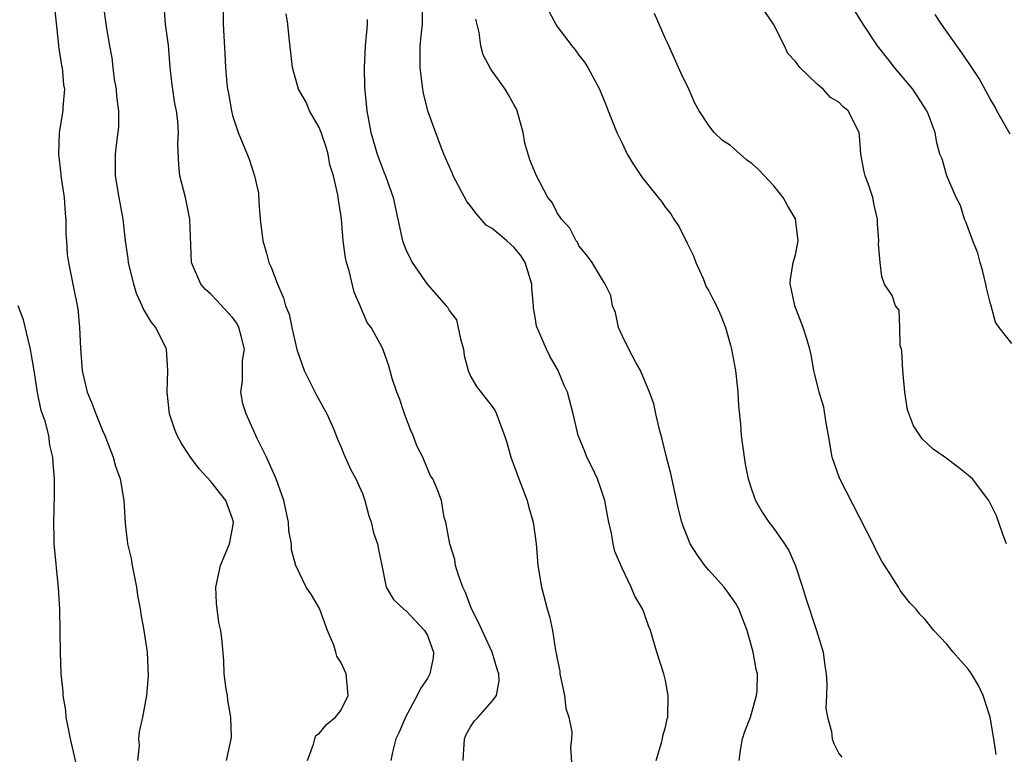
# Model space of a CAD drawing. Units: inches. Extents: x 2553000 to 2556000, y 1536712 to 1539000.
# Drawn here: x 2554075 to 2554166, y 1537878 to 1537945 of the extents above; entities that cross this region are included whole.
import ezdxf

# ---------------------------------------------------------------- set-up
doc = ezdxf.new("R2010")
doc.units = ezdxf.units.IN
doc.header["$MEASUREMENT"] = 0
doc.layers.add('LD25531536_2ft', color=73, linetype='Continuous')

msp = doc.modelspace()

# ---------------------------------------------------------------- linework, layer by layer
at = {"layer": 'LD25531536_2ft'}
for points, elevation in [([(2554123, 1537948.529), (2554124.87, 1537945), (2554125, 1537944.784), (2554126.332, 1537943), (2554126.643, 1537942.643), (2554127, 1537942.138), (2554127.51, 1537941.51), (2554127.812, 1537941), (2554128.889, 1537939), (2554129.506, 1537937.506), (2554129.693, 1537937), (2554130.498, 1537935), (2554131, 1537934.009), (2554131.451, 1537933), (2554132.029, 1537932.029), (2554132.856, 1537930.856), (2554134.337, 1537929), (2554134.626, 1537928.626), (2554135, 1537928.084), (2554135.499, 1537927.499), (2554135.763, 1537927), (2554136.271, 1537926.271), (2554137, 1537924.777), (2554137.597, 1537923.597), (2554137.818, 1537923), (2554138.472, 1537921.528), (2554138.759, 1537920.759), (2554139, 1537920.362), (2554139.455, 1537919.455), (2554139.703, 1537919), (2554140.108, 1537918.108), (2554140.55, 1537917), (2554141, 1537915.362), (2554141.083, 1537915), (2554141.454, 1537913), (2554141.532, 1537912.468), (2554141.693, 1537911), (2554141.752, 1537909.752), (2554141.928, 1537908.073), (2554142.004, 1537907), (2554142.103, 1537906.103), (2554142.373, 1537904.373), (2554142.649, 1537903), (2554143, 1537901.882), (2554143.314, 1537901), (2554143.921, 1537899.921), (2554144.556, 1537899), (2554145, 1537898.43), (2554145.983, 1537897), (2554146.381, 1537896.381), (2554147, 1537894.96), (2554147.659, 1537893), (2554147.935, 1537892.064), (2554148.961, 1537889), (2554149.555, 1537887), (2554149.727, 1537885.727), (2554149.841, 1537885), (2554149.916, 1537884.084), (2554149.887, 1537883), (2554149.828, 1537881.828), (2554149.963, 1537881), (2554150.34, 1537879.66), (2554150.413, 1537879), (2554150.558, 1537878.559), (2554151, 1537877.625), (2554151.295, 1537877.295)], 8548), ([(2554094.447, 1537877), (2554094.897, 1537879.103), (2554094.83, 1537881), (2554094.571, 1537882.571), (2554094.524, 1537883), (2554094.423, 1537883.577), (2554094.243, 1537885), (2554094.19, 1537886.19), (2554094.033, 1537887.967), (2554093.909, 1537889), (2554093.748, 1537889.748), (2554093.57, 1537891), (2554093.525, 1537891.525), (2554093.448, 1537893), (2554093.877, 1537895), (2554094.717, 1537897), (2554095, 1537898.421), (2554095.088, 1537899), (2554095, 1537899.306), (2554094.388, 1537901), (2554093, 1537902.771), (2554091.934, 1537903.934), (2554091.122, 1537905), (2554090.282, 1537906.282), (2554089.876, 1537907), (2554089.64, 1537907.64), (2554089.183, 1537909), (2554088.952, 1537911), (2554089.031, 1537913.031), (2554088.902, 1537915), (2554087.924, 1537917), (2554087.497, 1537917.496), (2554087, 1537918.352), (2554086.748, 1537918.748), (2554086.667, 1537919), (2554086.138, 1537920.138), (2554085.87, 1537921), (2554085.405, 1537923), (2554085.373, 1537923.372), (2554085.127, 1537925), (2554084.885, 1537927), (2554084.53, 1537929), (2554084.201, 1537931), (2554084.204, 1537933), (2554084.347, 1537934.347), (2554084.444, 1537935), (2554084.491, 1537935.509), (2554084.491, 1537937), (2554084.327, 1537938.327), (2554084.272, 1537939), (2554084.11, 1537939.89), (2554083.965, 1537941), (2554083.884, 1537941.885), (2554083.663, 1537943), (2554083.397, 1537944.603), (2554083.059, 1537947)], 8562), ([(2554078.546, 1537946.546), (2554078.928, 1537943.072), (2554078.932, 1537942.932), (2554079, 1537942.575), (2554079.204, 1537941.204), (2554079.254, 1537941), (2554079.394, 1537939.394), (2554079.479, 1537939), (2554079.338, 1537937.338), (2554079.337, 1537937), (2554078.997, 1537935.003), (2554078.92, 1537933), (2554079.146, 1537931.146), (2554079.151, 1537931), (2554079.437, 1537929), (2554079.53, 1537927.53), (2554079.602, 1537927), (2554079.6, 1537925.6), (2554079.661, 1537925), (2554079.728, 1537923.728), (2554079.838, 1537923), (2554080.074, 1537921.926), (2554080.234, 1537921), (2554080.698, 1537918.698), (2554080.873, 1537917), (2554080.961, 1537915.039), (2554081.111, 1537913), (2554081.132, 1537912.868), (2554081.567, 1537911), (2554082.011, 1537910.011), (2554082.359, 1537909), (2554083, 1537907.463), (2554083.211, 1537907), (2554083.98, 1537905), (2554084.187, 1537904.187), (2554084.608, 1537903), (2554084.969, 1537901), (2554085.078, 1537898.922), (2554085.289, 1537897), (2554085.635, 1537895.635), (2554085.719, 1537895), (2554086.124, 1537893), (2554086.228, 1537892.228), (2554086.456, 1537891), (2554086.52, 1537890.52), (2554086.804, 1537889), (2554087.102, 1537887), (2554087.196, 1537884.804), (2554087.051, 1537883), (2554086.672, 1537881), (2554086.366, 1537879.634), (2554086.316, 1537879), (2554086.363, 1537878.363), (2554086.234, 1537877)], 8564), ([(2554101.915, 1537877), (2554102.493, 1537878.493), (2554102.602, 1537879), (2554102.71, 1537879.29), (2554103, 1537879.489), (2554103.68, 1537880.32), (2554104.507, 1537881), (2554105, 1537881.613), (2554105.673, 1537883), (2554105.496, 1537885), (2554105.346, 1537885.346), (2554105, 1537886.06), (2554104.64, 1537886.64), (2554104.557, 1537887), (2554104.347, 1537887.653), (2554103.773, 1537889), (2554103.021, 1537891.021), (2554102.286, 1537892.286), (2554101.814, 1537893), (2554100.861, 1537895), (2554100.456, 1537896.456), (2554100.448, 1537897), (2554100.202, 1537898.202), (2554100.162, 1537899), (2554099.73, 1537901), (2554099.023, 1537903.023), (2554098.129, 1537905), (2554097.278, 1537906.722), (2554096.258, 1537909), (2554095.94, 1537909.941), (2554095.755, 1537911), (2554095.936, 1537912.064), (2554095.91, 1537913), (2554095.931, 1537913.931), (2554096.1, 1537915), (2554095.814, 1537916.186), (2554095.593, 1537917), (2554095.385, 1537917.385), (2554095, 1537917.909), (2554093.52, 1537919.52), (2554093, 1537920.063), (2554092.504, 1537920.505), (2554092.063, 1537921), (2554091.224, 1537923), (2554091.069, 1537927), (2554090.646, 1537929), (2554090.135, 1537931), (2554090.027, 1537932.027), (2554089.946, 1537933.946), (2554090.017, 1537935), (2554089.954, 1537936.046), (2554089.819, 1537937), (2554089.675, 1537937.675), (2554089.414, 1537939.414), (2554089.249, 1537941), (2554089.076, 1537943.076), (2554088.805, 1537945), (2554088.699, 1537946.699)], 8560), ([(2554094.139, 1537946.139), (2554094.141, 1537945), (2554094.304, 1537942.304), (2554094.362, 1537941), (2554094.477, 1537939.523), (2554094.534, 1537939), (2554094.614, 1537938.614), (2554094.892, 1537937), (2554095, 1537936.575), (2554095.536, 1537935), (2554095.939, 1537933.939), (2554096.36, 1537933), (2554096.531, 1537932.531), (2554097.035, 1537931), (2554097.396, 1537929.396), (2554097.42, 1537928.579), (2554097.56, 1537927), (2554097.804, 1537925), (2554098.141, 1537923.859), (2554098.362, 1537923), (2554098.567, 1537922.567), (2554099.147, 1537921), (2554099.723, 1537919.723), (2554099.881, 1537919), (2554100.219, 1537918.219), (2554100.468, 1537917), (2554100.956, 1537914.956), (2554101.633, 1537913), (2554102.747, 1537910.747), (2554103.725, 1537909), (2554104.296, 1537907.704), (2554104.59, 1537907), (2554104.687, 1537906.687), (2554105, 1537905.992), (2554105.287, 1537905.287), (2554105.908, 1537903.908), (2554106.405, 1537903), (2554107, 1537901.648), (2554107.234, 1537901), (2554107.584, 1537899.584), (2554107.794, 1537899), (2554108.019, 1537898.019), (2554108.385, 1537897), (2554108.476, 1537896.476), (2554108.791, 1537895), (2554109, 1537893.914), (2554109.201, 1537893), (2554109.865, 1537891.865), (2554110.903, 1537890.903), (2554111, 1537890.855), (2554112.743, 1537889), (2554113, 1537888.533), (2554113.57, 1537887), (2554113.53, 1537886.47), (2554113.244, 1537885), (2554113, 1537884.559), (2554112.354, 1537883.646), (2554112.062, 1537883), (2554110.994, 1537881), (2554110.396, 1537879.604), (2554110.091, 1537879), (2554109.769, 1537877.769), (2554109.619, 1537877)], 8558), ([(2554116.304, 1537877), (2554116.418, 1537879), (2554116.6, 1537879.4), (2554117, 1537880.097), (2554117.35, 1537880.65), (2554117.684, 1537881), (2554119, 1537882.482), (2554119.389, 1537883), (2554119.639, 1537884.361), (2554119.615, 1537885), (2554119.437, 1537885.436), (2554118.973, 1537887), (2554118.056, 1537889), (2554117.738, 1537889.738), (2554117.081, 1537891), (2554116.521, 1537892.52), (2554116.286, 1537893), (2554115.886, 1537894.114), (2554115.613, 1537895), (2554115.544, 1537895.544), (2554115.063, 1537897), (2554114.709, 1537899), (2554114.565, 1537899.435), (2554114.296, 1537901), (2554113.869, 1537902.131), (2554113.5, 1537903), (2554113.293, 1537903.293), (2554112.699, 1537904.699), (2554112.587, 1537905), (2554112.042, 1537906.043), (2554111.683, 1537907), (2554111.459, 1537907.459), (2554110.892, 1537909), (2554110.419, 1537910.42), (2554110.167, 1537911), (2554109.734, 1537912.266), (2554109.454, 1537913.454), (2554108.909, 1537914.909), (2554108.752, 1537915.248), (2554107.802, 1537917), (2554107.446, 1537917.446), (2554106.844, 1537918.844), (2554106.806, 1537919), (2554106.251, 1537920.251), (2554105.776, 1537922.223), (2554105.528, 1537923), (2554105.434, 1537923.434), (2554105.217, 1537925), (2554105.053, 1537927), (2554105, 1537927.412), (2554104.781, 1537928.781), (2554104.743, 1537929.257), (2554104.321, 1537931), (2554104.005, 1537932.005), (2554103.828, 1537933), (2554103.639, 1537933.638), (2554103.184, 1537935), (2554103, 1537935.449), (2554102.117, 1537937), (2554101.789, 1537937.789), (2554101.102, 1537939), (2554100.533, 1537941), (2554100.402, 1537942.403), (2554100.242, 1537943.758), (2554100.118, 1537945), (2554099.958, 1537945.958)], 8556), ([(2554134.145, 1537877), (2554134.628, 1537878.628), (2554134.718, 1537879), (2554134.742, 1537879.258), (2554135, 1537880.075), (2554135.165, 1537880.835), (2554135.217, 1537881), (2554135.247, 1537883), (2554135, 1537884.38), (2554134.839, 1537885), (2554134.204, 1537887), (2554133.608, 1537889), (2554133.416, 1537889.416), (2554133, 1537890.696), (2554132.888, 1537891), (2554132.16, 1537892.16), (2554131.838, 1537893), (2554131, 1537894.746), (2554130.308, 1537896.308), (2554130.177, 1537897), (2554130.017, 1537897.983), (2554129.759, 1537899), (2554129.63, 1537899.63), (2554129.389, 1537901), (2554129, 1537902.213), (2554128.717, 1537903), (2554128.171, 1537904.171), (2554127.746, 1537905), (2554127.545, 1537905.546), (2554126.937, 1537907), (2554126.474, 1537909), (2554125.944, 1537911), (2554125.632, 1537911.632), (2554125.088, 1537913), (2554124.33, 1537914.329), (2554123.997, 1537915), (2554123.098, 1537917.098), (2554123, 1537917.755), (2554122.805, 1537918.805), (2554122.81, 1537919), (2554122.641, 1537920.641), (2554122.658, 1537921), (2554122.022, 1537923), (2554121.645, 1537923.645), (2554121, 1537924.403), (2554120.674, 1537924.674), (2554120.332, 1537925), (2554119, 1537926.146), (2554118.442, 1537926.442), (2554117.504, 1537927.504), (2554117, 1537928.219), (2554116.64, 1537928.639), (2554115.381, 1537931), (2554115.288, 1537931.288), (2554115, 1537931.896), (2554114.525, 1537933), (2554114.206, 1537933.794), (2554113.554, 1537935.554), (2554113.035, 1537937), (2554112.64, 1537938.64), (2554112.577, 1537939), (2554112.336, 1537941), (2554112.333, 1537942.332), (2554112.346, 1537943), (2554112.475, 1537944.475), (2554112.539, 1537945), (2554112.537, 1537946.537)], 8552), ([(2554165.554, 1537877.554), (2554165.345, 1537879), (2554164.983, 1537881), (2554164.347, 1537883), (2554163.913, 1537883.913), (2554163.273, 1537885), (2554163, 1537885.389), (2554161.587, 1537887), (2554161, 1537887.729), (2554159.8, 1537889), (2554159, 1537890.005), (2554158.512, 1537890.512), (2554158.121, 1537891), (2554157.569, 1537891.569), (2554156.68, 1537892.68), (2554156.514, 1537893), (2554155.739, 1537894.261), (2554155, 1537895.418), (2554154.443, 1537896.443), (2554154.191, 1537897), (2554151.068, 1537903.068), (2554150.39, 1537905), (2554150.06, 1537907), (2554149.849, 1537908.151), (2554149.618, 1537909.618), (2554149.189, 1537911), (2554148.781, 1537912.781), (2554148.716, 1537913), (2554148.461, 1537914.461), (2554148.34, 1537915), (2554148.07, 1537915.93), (2554147.726, 1537917), (2554146.954, 1537919), (2554146.62, 1537920.62), (2554146.511, 1537921), (2554146.558, 1537921.442), (2554146.803, 1537923), (2554147, 1537923.711), (2554147.263, 1537925), (2554147.019, 1537927.019), (2554146.257, 1537928.257), (2554145.871, 1537929), (2554145, 1537930.061), (2554143.585, 1537931.585), (2554143, 1537932.113), (2554142.486, 1537932.486), (2554141, 1537933.807), (2554140.268, 1537934.268), (2554139.501, 1537935), (2554139, 1537935.648), (2554138.112, 1537937), (2554137.699, 1537937.699), (2554137.154, 1537939), (2554136.439, 1537940.439), (2554136.216, 1537941), (2554135.828, 1537941.828), (2554135.213, 1537943.213), (2554135, 1537943.654), (2554133.981, 1537945.981)], 8546), ([(2554166.51, 1537897), (2554166.183, 1537897.817), (2554165.593, 1537899.593), (2554164.873, 1537901), (2554163.364, 1537903), (2554163, 1537903.324), (2554162.069, 1537904.069), (2554160.797, 1537905), (2554159.74, 1537905.74), (2554158.706, 1537906.706), (2554157.9, 1537907.9), (2554157.367, 1537909.367), (2554157.107, 1537911), (2554156.93, 1537913), (2554156.825, 1537914.825), (2554156.791, 1537915), (2554156.694, 1537915.306), (2554156.651, 1537917), (2554156.588, 1537918.588), (2554156.255, 1537919), (2554155.931, 1537919.931), (2554155.229, 1537921), (2554155, 1537921.705), (2554154.818, 1537923), (2554154.687, 1537924.687), (2554154.713, 1537925), (2554154.574, 1537926.574), (2554154.581, 1537927), (2554154.28, 1537928.28), (2554154.149, 1537929), (2554153.722, 1537930.278), (2554153.457, 1537931), (2554153.362, 1537931.362), (2554153.058, 1537933), (2554153, 1537933.921), (2554152.888, 1537935), (2554151.875, 1537937), (2554151.387, 1537937.387), (2554151, 1537937.803), (2554150.237, 1537938.237), (2554149.56, 1537939), (2554149, 1537939.468), (2554147.411, 1537941), (2554147, 1537941.544), (2554146.299, 1537942.3), (2554145.985, 1537943), (2554144.972, 1537945), (2554144.182, 1537946.182)], 8544), ([(2554167, 1537915.515), (2554165.825, 1537917), (2554165.474, 1537917.474), (2554165.092, 1537919), (2554165, 1537919.285), (2554164.651, 1537920.651), (2554164.6, 1537921), (2554164.296, 1537922.296), (2554164.062, 1537923), (2554163.864, 1537923.864), (2554163.381, 1537925), (2554162.751, 1537926.751), (2554162.627, 1537927), (2554162.257, 1537928.257), (2554161.868, 1537929), (2554160.981, 1537931), (2554160.553, 1537932.553), (2554160.343, 1537933), (2554160.054, 1537934.054), (2554159.906, 1537935), (2554159.282, 1537936.719), (2554159.151, 1537937), (2554159.083, 1537937.083), (2554158.307, 1537938.307), (2554157.844, 1537939), (2554156.157, 1537941), (2554155.661, 1537941.661), (2554154.574, 1537943), (2554153.256, 1537945), (2554152.407, 1537946.407)], 8542), ([(2554166.836, 1537934.836), (2554165.615, 1537937), (2554165.411, 1537937.41), (2554165, 1537938.106), (2554163.98, 1537939.98), (2554163, 1537941.468), (2554162.373, 1537942.373), (2554161.911, 1537943), (2554160.488, 1537945), (2554159.91, 1537945.909)], 8540), ([(2554107.451, 1537945.451), (2554107.449, 1537945), (2554107.4, 1537944.6), (2554107.262, 1537943), (2554107.147, 1537941), (2554107.199, 1537939.199), (2554107.412, 1537937), (2554107.773, 1537935), (2554108.359, 1537933), (2554109, 1537931.281), (2554109.121, 1537931), (2554109.837, 1537929), (2554110.69, 1537925), (2554111, 1537924.2), (2554111.593, 1537923), (2554112.996, 1537921), (2554114.744, 1537919), (2554114.858, 1537918.858), (2554115, 1537918.571), (2554115.684, 1537917.684), (2554116.057, 1537915.943), (2554116.328, 1537915), (2554116.404, 1537914.404), (2554116.783, 1537913), (2554117, 1537912.481), (2554117.526, 1537911.526), (2554119, 1537909.699), (2554119.277, 1537909.277), (2554119.4, 1537909), (2554119.595, 1537908.405), (2554120.139, 1537907), (2554120.352, 1537906.351), (2554120.71, 1537905), (2554121.444, 1537903), (2554122.22, 1537901), (2554122.365, 1537900.365), (2554122.771, 1537899), (2554123.055, 1537897), (2554123.22, 1537895), (2554123.533, 1537893), (2554124.057, 1537891), (2554124.282, 1537890.282), (2554124.553, 1537889), (2554124.849, 1537887.151), (2554124.914, 1537886.914), (2554125, 1537886.394), (2554125.229, 1537885.229), (2554125.249, 1537885), (2554125.672, 1537883), (2554125.801, 1537881.801), (2554126.062, 1537881), (2554126.352, 1537879.648), (2554126.311, 1537879), (2554126.219, 1537878.219), (2554126.333, 1537876.333)], 8554), ([(2554141.821, 1537877), (2554141.938, 1537877.938), (2554142.12, 1537879), (2554142.338, 1537879.662), (2554142.855, 1537881), (2554143.421, 1537883), (2554143.456, 1537883.456), (2554143.489, 1537885), (2554143.388, 1537885.388), (2554143.107, 1537887), (2554142.539, 1537889), (2554142.099, 1537890.099), (2554141.774, 1537891), (2554141.5, 1537891.5), (2554140.667, 1537892.667), (2554140.406, 1537893), (2554139, 1537894.56), (2554138.635, 1537895), (2554137.962, 1537895.962), (2554137.294, 1537897), (2554137, 1537897.703), (2554136.636, 1537898.636), (2554136.514, 1537899), (2554136.217, 1537900.217), (2554135.499, 1537903.499), (2554135.091, 1537905), (2554134.682, 1537906.683), (2554134.432, 1537907.568), (2554134.113, 1537909), (2554133.932, 1537909.933), (2554133.532, 1537911), (2554132.697, 1537913), (2554132.248, 1537913.752), (2554131.611, 1537915), (2554131, 1537916.24), (2554130.67, 1537917), (2554130.377, 1537918.377), (2554130.105, 1537919), (2554129.941, 1537919.941), (2554129.438, 1537921), (2554129, 1537921.691), (2554128.239, 1537923), (2554127.713, 1537923.713), (2554127, 1537924.543), (2554126.864, 1537924.864), (2554126.759, 1537925), (2554126.156, 1537926.156), (2554125.407, 1537927), (2554125, 1537927.581), (2554124.52, 1537928.52), (2554124.142, 1537929), (2554123.08, 1537931), (2554122.467, 1537932.467), (2554122.016, 1537934.016), (2554121.848, 1537935), (2554121.303, 1537937), (2554121.21, 1537937.21), (2554121, 1537937.598), (2554120.49, 1537938.49), (2554120.179, 1537939), (2554118.849, 1537940.849), (2554118.168, 1537942.168), (2554117.934, 1537943), (2554117.772, 1537944.227), (2554117.477, 1537945.476)], 8550), ([(2554080.575, 1537876.575), (2554080.021, 1537879), (2554079.775, 1537880.225), (2554079.641, 1537881), (2554079.594, 1537881.594), (2554079.365, 1537883), (2554079.359, 1537883.358), (2554079.181, 1537885), (2554079.1, 1537887), (2554079.089, 1537888.911), (2554079.032, 1537891), (2554078.927, 1537892.927), (2554078.538, 1537897), (2554078.535, 1537897.465), (2554078.482, 1537899), (2554078.545, 1537901.455), (2554078.549, 1537903), (2554078.426, 1537904.426), (2554078.412, 1537905), (2554078.133, 1537906.133), (2554078.021, 1537907), (2554077.677, 1537908.323), (2554077.334, 1537909.334), (2554076.976, 1537910.975), (2554076.669, 1537913), (2554076.418, 1537914.418), (2554076.348, 1537915), (2554076.114, 1537915.886), (2554075.705, 1537917.705), (2554075.203, 1537919)], 8566)]:
    msp.add_lwpolyline(points, dxfattribs=dict(at, elevation=elevation))

doc.saveas('drawing.dxf')
